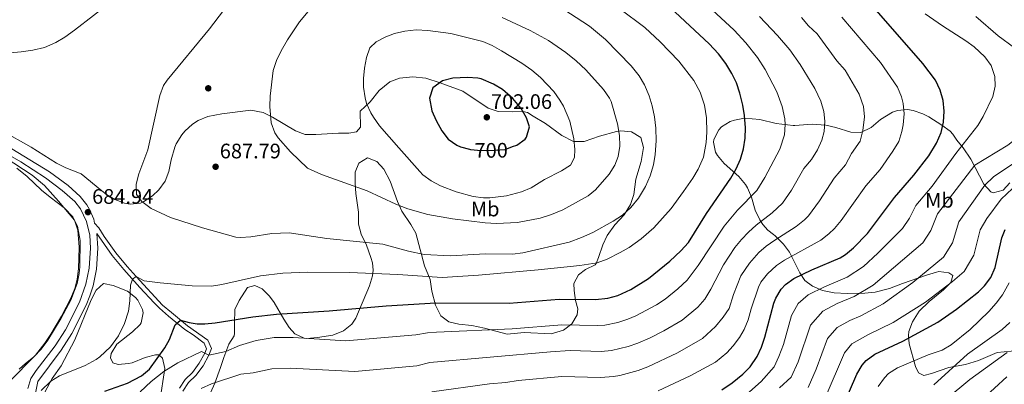
# Model space of a CAD drawing. Extents: x 559859 to 566733, y 719645 to 724334.
# Drawn here: x 564808 to 565278, y 721197 to 721371 of the extents above; entities that cross this region are included whole.
import ezdxf
from ezdxf.enums import TextEntityAlignment as Align

# ---------------------------------------------------------------- set-up
doc = ezdxf.new("R2010")
doc.units = 0
doc.header["$MEASUREMENT"] = 0
doc.linetypes.add('DGN Style 3', pattern=[126.457576, 90.32684, -36.130736])
doc.linetypes.add('DGN Style 5', pattern=[63.228788, 27.098052, -36.130736])
for name, color, linetype in [('Nivel 17', 7, 'Continuous'), ('Nivel 21', 7, 'Continuous'), ('Nivel 22', 7, 'Continuous'), ('Nivel 35', 7, 'Continuous'), ('Nivel 37', 7, 'Continuous'), ('Nivel 4', 7, 'Continuous'), ('Nivel 41', 7, 'Continuous'), ('Nivel 5', 7, 'Continuous'), ('Nivel 57', 7, 'Continuous'), ('Nivel 7', 7, 'Continuous')]:
    doc.layers.add(name, color=color, linetype=linetype)
doc.styles.add('Style-arial', font='arial.shx', dxfattribs={"bigfont": 'arialbig.shx'})
doc.styles.add('Style-ariali', font='ariali.shx', dxfattribs={"bigfont": 'arialibig.shx'})
doc.styles.add('Style-arialn', font='arialn.shx', dxfattribs={"bigfont": 'arialnbig.shx'})

# ---------------------------------------------------------------- blocks, each defined once
blk = doc.blocks.new('5PATER')
at = {"layer": 'Nivel 7', "linetype": 'Continuous', "lineweight": 0}
h = blk.add_hatch(color=53, dxfattribs=at)
edge = h.paths.add_edge_path()
edge.add_ellipse((0, 0), major_axis=(-1.1, -1.11), ratio=0.999422, start_angle=0, end_angle=360)
blk = doc.blocks.new('5PERFI')
at = {"layer": 'Nivel 17', "linetype": 'Continuous', "lineweight": 0}
h = blk.add_hatch(color=7, dxfattribs=at)
edge = h.paths.add_edge_path()
edge.add_arc((0, 0), 1.56, 315, 675)

msp = doc.modelspace()

# ---------------------------------------------------------------- linework, layer by layer
at = {"layer": 'Nivel 21', "color": 7, "linetype": 'DGN Style 3', "lineweight": 0}
for points in [[(564797.571, 721313.669, 684.318), (564822.601, 721298.481, 684.32), (564831.401, 721291.921, 684.1), (564837.241, 721286.641, 684.3), (564840.306, 721282.7, 684.412), (564841.641, 721280.401, 684.44), (564843.661, 721275.819, 684.305), (564844.072, 721273.998, 684.27), (564846.041, 721271.681, 683.39), (564848.734, 721267.626, 682.243), (564854.201, 721259.761, 680.79), (564859.681, 721253.281, 679.93), (564863.961, 721248.481, 679.65), (564876.561, 721234.881, 677.25), (564880.801, 721231.281, 675.61), (564888.445, 721224.977, 674.236), (564898.121, 721218.081, 671.13), (564899.881, 721214.081, 669.79), (564898.601, 721210.961, 668.79), (564895.841, 721205.921, 667.81), (564892.361, 721201.281, 666.69), (564888.921, 721197.921, 666.25), (564886.266, 721193.829, 665.172)], [(564815.961, 721192.801, 681.54), (564817.041, 721198.401, 682.26), (564828.121, 721213.361, 684.16), (564833.265, 721221.349, 684.413), (564840.041, 721234.801, 684.14), (564841.855, 721239.234, 684.086), (564843.361, 721244.001, 684.02), (564845.041, 721252.001, 683.78), (564845.655, 721262.044, 684.037), (564845.208, 721268.974, 684.305)]]:
    msp.add_polyline3d(points, dxfattribs=at)
at = {"layer": 'Nivel 21', "color": 7, "linetype": 'Continuous', "lineweight": 0}
for points in [[(564800.294, 721308.234, 684.31), (564808.912, 721303.171, 684.331), (564820.627, 721295.551, 684.32), (564828.654, 721289.593, 684.089), (564834.645, 721284.231, 684.3), (564837.374, 721280.722, 684.412), (564840.294, 721274.707, 684.305), (564841.768, 721268.192, 684.168), (564842.12, 721262.05, 684.037), (564841.535, 721252.473, 683.78), (564839.944, 721244.897, 684.02), (564836.827, 721236.264, 684.14), (564830.197, 721223.102, 684.413), (564825.217, 721215.368, 684.16), (564816.263, 721203.618, 682.689), (564813.728, 721199.856, 682.26), (564812.276, 721194.991, 681.776)], [(564845.208, 721268.974, 684.305), (564852.498, 721258.453, 680.79), (564858.062, 721251.875, 679.93), (564865.713, 721243.286, 679.232), (564872.449, 721235.937, 677.913), (564875.075, 721233.329, 677.25), (564879.425, 721229.636, 675.61), (564887.139, 721223.274, 674.236), (564891.049, 721220.613, 673.188), (564896.396, 721216.677, 671.13), (564897.551, 721214.051, 669.79), (564896.662, 721211.885, 668.79), (564894.033, 721207.085, 667.81), (564890.744, 721202.699, 666.69), (564887.252, 721199.288, 666.25), (564884.545, 721195.21, 665.25)]]:
    msp.add_polyline3d(points, dxfattribs=at)
at = {"layer": 'Nivel 22', "color": 30, "linetype": 'DGN Style 5', "lineweight": 30, "elevation": 700, "flags": 128}
msp.add_lwpolyline([(565023.04, 721309.24), (565023.497, 721309.128), (565028.541, 721308.658), (565035.081, 721308.721), (565040.058, 721309.182), (565043.589, 721310.468)], dxfattribs=at)
at = {"layer": 'Nivel 35', "color": 92, "linetype": 'DGN Style 3', "lineweight": 0}
for points in [[(564969.977, 721273.417, 687.969), (564970.001, 721279.201, 689.12), (564968.721, 721288.081, 691.26), (564968.364, 721292.967, 692.262), (564968.401, 721298.241, 693.28), (564970.201, 721302.641, 694.04), (564974.326, 721305.107, 692.387), (564978.761, 721303.361, 691.26), (564982.161, 721299.684, 690.695), (564985.071, 721293.935, 689.779), (564988.681, 721284.241, 688.24), (564990.732, 721279.711, 687.568), (564994.921, 721273.281, 686.38), (564997.458, 721269.154, 685.106), (565001.481, 721253.601, 681.9), (565004.161, 721247.121, 680.42), (565004.961, 721241.521, 677.24), (565006.721, 721234.881, 675.54), (565009.281, 721229.681, 674.02), (565013.161, 721226.881, 672.92), (565017.828, 721225.818, 671.478), (565024.081, 721225.121, 669.86), (565030.201, 721223.761, 668.84), (565040.961, 721220.961, 666.54), (565045.899, 721221.452, 666.872), (565049.041, 721221.761, 667.52), (565062.041, 721221.201, 669.8), (565067.801, 721222.881, 670.8), (565071.841, 721225.841, 671.98), (565074.4, 721230.233, 673.339), (565074.721, 721233.041, 674.16), (565073.641, 721237.121, 675.24), (565072.862, 721241.881, 676.685), (565072.801, 721245.201, 677.68), (565075.001, 721249.281, 678.88), (565078.321, 721251.841, 680.08), (565082.888, 721254.079, 680.958), (565083.361, 721254.641, 681.14), (565084.521, 721257.601, 682.34), (565086.601, 721263.601, 683.34), (565088.649, 721268.094, 684.055), (565092.329, 721273.134, 684.963), (565096.801, 721278.001, 686.24), (565099.881, 721282.881, 687.28), (565101.37, 721287.61, 688.039), (565102.321, 721294.881, 689), (565104.841, 721303.441, 692.92), (565106.041, 721310.001, 693.56), (565104.797, 721314.779, 694.17), (565100.297, 721317.588, 694.324), (565095.236, 721318.079, 693.813), (565093.121, 721317.761, 693.6), (565085.001, 721315.441, 692.9), (565077.681, 721312.881, 692.78), (565072.685, 721312.866, 693.399), (565067.088, 721315.852, 694.112), (565059.201, 721321.601, 695.08), (565053.401, 721324.961, 696.02), (565050.721, 721326.738, 700.005), (565048.521, 721327.201, 702.3), (565043.603, 721327.123, 703.205), (565036.721, 721327.281, 704.02), (565031.975, 721328.881, 704.154), (565019.761, 721336.961, 702.26), (565009.066, 721340.953, 700.886), (565002.081, 721343.121, 699.78), (564995.881, 721343.841, 698.98), (564989.601, 721343.121, 698.42), (564984.949, 721341.409, 697.717), (564979.943, 721337.214, 697.081), (564975.561, 721331.921, 696.44), (564970.841, 721327.441, 695.68), (564971.041, 721319.761, 695.14), (564969.001, 721317.601, 694.76), (564965.441, 721316.961, 694.56), (564960.483, 721316.885, 693.903), (564949.681, 721316.241, 691.82), (564944.641, 721316.321, 691.08), (564939.993, 721317.988, 690.275), (564929.001, 721324.561, 688.92), (564924.539, 721326.699, 688.385), (564918.686, 721327.885, 687.715), (564904.881, 721326.081, 687.18), (564898.081, 721324.881, 687.1), (564893.501, 721322.953, 687.027), (564890.881, 721321.201, 686.98), (564887.139, 721317.885, 686.87), (564885.641, 721316.081, 686.76), (564882.962, 721311.845, 686.371), (564882.321, 721310.241, 686.22), (564880.681, 721304.241, 685.66), (564879.521, 721298.641, 685.34), (564877.817, 721293.948, 685.573), (564874.77, 721289.875, 685.841), (564871.681, 721287.041, 686.12), (564867.572, 721284.216, 686.771), (564865.961, 721283.521, 687.06), (564861.001, 721282.956, 687.908), (564858.401, 721283.521, 688.36), (564853.801, 721285.312, 689.104), (564849.801, 721287.681, 689.7)], [(565280.851, 721293.234, 639.327), (565277.721, 721289.761, 640.38), (565272.869, 721288.443, 641.844), (565271.801, 721288.961, 642.16), (565268.502, 721292.576, 643.22), (565262.241, 721304.561, 645.3), (565258.641, 721309.841, 646.54), (565255.531, 721313.617, 647.722), (565253.582, 721316.504, 651.901), (565252.321, 721317.841, 653.48), (565248.412, 721320.718, 654.391), (565242.179, 721324.633, 655.357), (565239.401, 721326.081, 655.82), (565234.691, 721327.73, 656.701), (565232.041, 721328.161, 657.2), (565227.169, 721327.784, 658.105), (565224.881, 721326.961, 658.54), (565219.161, 721323.441, 659.82), (565214.681, 721319.601, 661.02), (565209.801, 721317.281, 662.42), (565204.918, 721317.449, 663.555), (565197.841, 721319.681, 664.92), (565193.039, 721320.801, 665.804), (565186.481, 721321.281, 666.98), (565178.285, 721320.629, 672.847)], [(565178.285, 721320.629, 672.847), (565177.401, 721320.641, 673.06), (565169.401, 721321.601, 674.02), (565161.561, 721323.441, 674.94), (565154.241, 721324.081, 675.46), (565149.37, 721323.145, 675.469), (565147.441, 721322.401, 675.4), (565143.241, 721319.865, 675.138), (565141.921, 721318.481, 675), (565139.6, 721313.926, 674.524), (565139.441, 721312.641, 674.38), (565140.406, 721307.812, 673.803), (565141.321, 721306.241, 673.62), (565144.59, 721302.444, 673.141), (565151.561, 721296.161, 672.3), (565154.764, 721292.432, 671.351), (565155.721, 721290.881, 670.94), (565157.591, 721286.372, 669.851), (565159.281, 721280.081, 668.62), (565161.466, 721275.604, 667.467), (565162.921, 721273.281, 666.58), (565165.421, 721270.669, 663.157), (565168.09, 721268.555, 659.206), (565168.801, 721267.841, 658.68), (565172.881, 721263.921, 657.1), (565175.706, 721260.073, 655.59), (565180.581, 721250.295, 652.043), (565183.001, 721246.641, 650.54), (565186.738, 721243.816, 648.801), (565191.42, 721241.814, 647.273), (565197.034, 721240.687, 646.174), (565203.284, 721240.331, 645.09), (565211.721, 721240.561, 643.74), (565216.65, 721241.069, 643.188), (565223.401, 721242.801, 642.26), (565229.641, 721245.201, 636.58), (565241.081, 721249.201, 634.68), (565245.869, 721250.635, 634.272), (565246.881, 721250.881, 634.22), (565251.705, 721250.215, 634.197), (565253.681, 721248.961, 634.14), (565252.641, 721245.601, 633.76), (565249.217, 721242.06, 632.89), (565242.401, 721236.641, 631.66), (565237.521, 721231.921, 630.94), (565234.361, 721226.801, 629.72), (565232.716, 721222.252, 628.197), (565232.441, 721220.401, 627.4), (565232.737, 721216.327, 624.428), (565235.779, 721205.555, 620.79), (565237.241, 721202.481, 619.78), (565239.761, 721201.281, 618.62), (565243.441, 721202.241, 617.44), (565251.721, 721205.041, 615.92), (565259.761, 721206.561, 614.76), (565265.841, 721208.481, 614.12), (565274.731, 721212.27, 611.481), (565288.121, 721213.521, 610.02)], [(564849.801, 721287.681, 689.7), (564845.824, 721290.774, 690.006), (564842.121, 721293.761, 689.7), (564837.681, 721297.521, 688.4), (564830.321, 721300.321, 687.44), (564825.911, 721302.661, 687.239), (564813.841, 721310.241, 686.76), (564799.681, 721318.241, 685.88)], [(564806.961, 721300.161, 686.24), (564811.881, 721296.241, 686.5), (564818.721, 721289.761, 686.86), (564822.881, 721286.401, 687), (564829.521, 721281.281, 687.7), (564833.681, 721276.961, 688.06), (564835.909, 721272.492, 687.784), (564837.241, 721265.601, 687.26), (564837.109, 721253.182, 686.388), (564836.801, 721250.001, 686.16), (564835.772, 721245.121, 685.979), (564832.693, 721237.132, 685.81), (564828.121, 721228.641, 687.3), (564821.761, 721218.161, 688.24), (564818.521, 721213.841, 688.78), (564815.041, 721210.081, 689.24), (564811.194, 721206.97, 689.617), (564808.081, 721204.321, 689.5)], [(564895.361, 721183.841, 667.7), (564901.401, 721197.601, 669.92), (564904.241, 721205.121, 670.86), (564905.784, 721209.867, 671.151), (564908.121, 721216.241, 673.58), (564910.629, 721220.252, 675.393), (564910.921, 721221.281, 675.82), (564910.825, 721225.986, 677.531), (564910.961, 721232.721, 679.2), (564913.143, 721237.034, 680.382), (564917.041, 721243.281, 681.98), (564920.521, 721244.161, 682.02), (564924.121, 721242.641, 681.16), (564927.61, 721239.155, 679.911), (564929.761, 721236.161, 678.98), (564934.321, 721228.081, 676.86), (564937.005, 721224.096, 675.702), (564939.641, 721221.201, 674.78), (564944.051, 721219.022, 673.525), (564945.441, 721218.961, 673.18), (564950.404, 721219.424, 672.574), (564957.841, 721220.561, 673.28), (564962.881, 721222.641, 673.78), (564966.906, 721225.801, 674.242), (564968.761, 721228.561, 674.56), (564975.321, 721244.001, 677.1), (564976.662, 721248.779, 678.135), (564976.961, 721251.521, 678.88), (564976.69, 721254.963, 682.665), (564975.881, 721257.601, 685), (564973.801, 721263.521, 685.92), (564971.321, 721268.721, 686.88), (564969.977, 721273.417, 687.969)], [(564820.281, 721193.361, 681.77), (564823.761, 721199.761, 682.25), (564828.161, 721205.921, 683.61), (564834.681, 721218.241, 683.89), (564842.427, 721237.37, 683.992), (564844.769, 721242.015, 684.164), (564848.321, 721245.201, 684.21)], [(564848.321, 721245.201, 684.21), (564853.018, 721244.279, 683.01), (564859.721, 721241.521, 682.03), (564863.583, 721238.55, 681.317), (564864.641, 721237.281, 681.09), (564866.998, 721232.786, 680.336), (564867.321, 721231.201, 680.07), (564866.331, 721226.439, 678.997), (564865.761, 721225.601, 678.83), (564862.207, 721222.062, 678.36), (564854.681, 721216.241, 678.31), (564852.06, 721211.738, 678.023), (564851.681, 721209.601, 677.69), (564852.801, 721207.361, 676.95), (564855.401, 721206.561, 676.41), (564860.259, 721206.928, 675.307), (564862.041, 721207.361, 674.89), (564868.161, 721209.841, 673.19), (564873.077, 721211.164, 672.953), (564874.761, 721211.121, 672.89), (564876.481, 721209.441, 672.75), (564877.586, 721204.584, 671.974), (564875.201, 721188.961, 670.65)]]:
    msp.add_polyline3d(points, dxfattribs=at)
at = {"layer": 'Nivel 4', "color": 30, "linetype": 'Continuous', "lineweight": 30, "flags": 128}
for points, elevation in [([(564849.041, 721193.841), (564859.721, 721197.601), (564866.492, 721201.036), (564870.321, 721204.241), (564877.601, 721214.401), (564879.803, 721218.503), (564882.601, 721225.361), (564885.147, 721227.696), (564889.241, 721226.481), (564893.041, 721225.841), (564896.613, 721225.887), (564901.601, 721226.401), (564919.601, 721229.281), (564930.956, 721230.513), (564956.041, 721232.161), (564983.201, 721234.561), (565006.916, 721236.001), (565041.921, 721235.761), (565065.807, 721237.66), (565083.059, 721237.533), (565088.931, 721238.125), (565093.761, 721239.441), (565099.932, 721242.335), (565108.401, 721247.602), (565118.575, 721255.883), (565123.763, 721260.735), (565127.467, 721264.801), (565136.121, 721278.561), (565147.73, 721295.503), (565150.239, 721299.891), (565152.256, 721304.533), (565153.717, 721309.365), (565154.58, 721314.52), (565154.641, 721319.521), (565154.237, 721325.384), (565153.441, 721330.321), (565152.015, 721336.068), (565150.35, 721340.926), (565148.201, 721345.441), (565145.321, 721350.161), (565141.761, 721354.801), (565137.281, 721359.601), (565111.841, 721383.361)], 675), ([(565173.737, 721244.656), (565177.761, 721247.601), (565186.401, 721251.681), (565199.841, 721257.441), (565202.366, 721258.968), (565206.241, 721262.161), (565212.949, 721269.031), (565225.801, 721286.161), (565235.012, 721296.835), (565242.201, 721306.161), (565245.889, 721312.117), (565248.01, 721317.217), (565249.161, 721322.081), (565249.441, 721327.361), (565248.961, 721332.481), (565247.641, 721337.441), (565245.441, 721342.241), (565239.342, 721350.197), (565216.081, 721376.801)], 650), ([(565043.589, 721310.468), (565045.601, 721311.201), (565049.577, 721314.113), (565050.241, 721314.961), (565051.601, 721319.921), (565050.161, 721324.241), (565047.721, 721328.604), (565043.721, 721333.441), (565038.721, 721337.681), (565034.477, 721340.305), (565028.539, 721342.808), (565027.041, 721343.121), (565022.045, 721343.44), (565015.049, 721343.137), (565010.158, 721341.951), (565005.561, 721338.481), (565003.958, 721333.671), (565005.041, 721327.521), (565007.052, 721322.943), (565009.721, 721318.001), (565012.833, 721314.088), (565016.878, 721311.103), (565018.641, 721310.321), (565023.04, 721309.24)], 700), ([(565200.761, 721185.601), (565207.85, 721201.828), (565210.401, 721206.161), (565212.34, 721208.481), (565216.441, 721211.361), (565229.855, 721217.593), (565246.456, 721226.7), (565255.338, 721232.915), (565265.881, 721241.201), (565268.779, 721244.049), (565271.801, 721248.081), (565273.801, 721252.721), (565276.961, 721266.961), (565278.612, 721270.995)], 625), ([(565143.401, 721194.481), (565148.401, 721197.681), (565153.465, 721201.827), (565156.921, 721205.441), (565160.219, 721210.265), (565162.378, 721214.802), (565164.001, 721219.521), (565168.281, 721235.761), (565169.165, 721238.083), (565171.761, 721242.401), (565173.737, 721244.656)], 650)]:
    msp.add_lwpolyline(points, dxfattribs=dict(at, elevation=elevation))
at = {"layer": 'Nivel 5', "color": 30, "linetype": 'Continuous', "lineweight": 0, "flags": 128}
for points, elevation in [([(564865.841, 721193.441), (564871.161, 721198.401), (564877.201, 721203.201), (564883.841, 721207.281), (564895.081, 721212.721), (564898.601, 721210.961), (564906.761, 721212.721), (564913.281, 721215.601), (564921.241, 721217.921), (564929.721, 721219.361), (564938.881, 721219.361), (564963.936, 721217.787), (564997.371, 721220.619), (565002.972, 721221.613), (565007.267, 721221.893), (565043.367, 721223.486), (565067.005, 721225.394), (565083.879, 721225.131), (565087.529, 721225.345), (565093.812, 721226.527), (565098.561, 721228.081), (565102.329, 721229.712), (565112.199, 721234.899), (565116.401, 721237.617), (565122.45, 721242.546), (565126.903, 721246.759), (565132.156, 721253.806), (565144.521, 721272.469), (565150.941, 721280.138), (565160.033, 721289.534), (565163.92, 721295.696), (565171.137, 721309.314), (565173.328, 721316.111), (565173.601, 721321.089), (565173.394, 721323.812), (565172.246, 721329.579), (565169.587, 721336.681), (565164.154, 721347.348), (565160.403, 721352.997), (565154.879, 721359.949), (565149.302, 721366.015), (565128.53, 721385.427)], 670), ([(564852.701, 721380.057), (564834.548, 721366.122), (564829.807, 721362.736), (564825.521, 721360.161), (564820.241, 721357.841), (564814.681, 721356.481), (564809.041, 721355.681), (564802.04, 721355.051), (564797.041, 721354.961), (564781.508, 721356.682), (564776.521, 721356.961), (564740.761, 721356.801), (564721.872, 721356.296), (564711.875, 721356.618), (564701.881, 721357.361), (564694.505, 721358.753), (564687.433, 721361.231), (564682.921, 721363.361), (564674.351, 721368.428), (564668.1, 721373.393)], 680), ([(565064.834, 721377.926), (565080.201, 721367.921), (565087.912, 721361.57), (565100.201, 721349.121), (565103.921, 721344.321), (565106.496, 721340.037), (565108.801, 721334.721), (565110.203, 721329.921), (565111.241, 721324.721), (565111.921, 721319.281), (565112.081, 721313.281), (565111.601, 721306.721), (565110.784, 721301.789), (565109.162, 721296.596), (565106.921, 721291.521), (565103.601, 721285.841), (565100.001, 721281.441), (565096.001, 721277.841), (565091.561, 721274.881), (565081.849, 721269.524), (565076.492, 721267.045), (565070.614, 721264.87), (565048.441, 721259.761), (565043.488, 721259.18), (565030.481, 721259.281), (565014.001, 721258.401), (565001.34, 721259.064), (564993.881, 721260.533), (564981.66, 721263.91), (564954.881, 721266.561), (564936.961, 721269.361), (564928.641, 721269.041), (564918.661, 721267.477), (564913.7, 721267.09), (564911.481, 721267.281)], 685), ([(564818.521, 721194.081), (564823.161, 721198.483), (564827.401, 721201.121), (564839.641, 721206.081), (564844.841, 721208.881), (564846.598, 721210.129), (564851.608, 721214.941), (564855.517, 721220.197), (564858.421, 721226.128), (564860.216, 721232.02), (564860.961, 721236.961), (564861.201, 721244.321), (564862.205, 721247.223), (564863.961, 721248.481), (564867.721, 721246.481), (564875.302, 721245.406), (564890.689, 721244.11), (564899.89, 721243.925), (564904.841, 721244.721), (564923.281, 721248.881), (564933.895, 721250.125), (564945.721, 721250.581), (564965.722, 721250.391), (564988.798, 721249.443), (565009.961, 721248.081), (565027.323, 721249.15), (565055.821, 721251.744), (565075.712, 721253.806), (565083.986, 721255.084), (565088.682, 721256.836), (565094.887, 721259.888), (565099.201, 721262.401), (565104.881, 721266.401), (565110.99, 721271.743), (565119.177, 721281.007), (565125.157, 721289.001), (565129.54, 721295.372), (565132.057, 721299.675), (565134.595, 721305.446), (565135.954, 721312.458), (565136.321, 721317.441), (565136.121, 721324.161), (565135.081, 721330.241), (565133.022, 721336.524), (565130.032, 721342.02), (565122.881, 721351.281), (565113.977, 721360.567), (565106.632, 721367.35), (565094.761, 721376.242)], 680), ([(564911.481, 721267.281), (564895.639, 721271.733), (564880.26, 721276.633), (564871.085, 721280.947), (564866.561, 721284.321), (564864.121, 721287.601), (564863.87, 721292.577), (564865.202, 721297.548), (564869.466, 721308.987), (564875.201, 721334.961), (564876.995, 721339.65), (564878.641, 721342.241), (564898.841, 721366.641), (564905.543, 721375.484)], 685), ([(564895.001, 721195.121), (564899.841, 721197.201), (564913.921, 721201.841), (564919.681, 721202.561), (564928.681, 721204.481), (564937.401, 721204.801), (564968.312, 721203.182), (564997.808, 721205.844), (565004.019, 721207.53), (565061.623, 721212.618), (565070.952, 721213.128), (565085.768, 721212.736), (565090.753, 721213.185), (565098.646, 721215.061), (565103.361, 721216.721), (565109.201, 721219.303), (565115.767, 721222.588), (565124.401, 721227.633), (565131.898, 721233.913), (565135.232, 721237.635), (565138.197, 721242.471), (565144.146, 721254.113), (565149.667, 721262.26), (565152.777, 721266.177), (565156.073, 721269.694), (565159.806, 721273.024), (565167.365, 721278.872), (565172.384, 721283.495), (565176.692, 721289.704), (565182.55, 721300.083), (565186.235, 721304.353), (565189.057, 721308.931), (565191.103, 721313.558), (565192.226, 721317.717), (565192.561, 721322.657), (565192.082, 721327.23), (565190.718, 721332.126), (565187.801, 721338.271), (565180.772, 721349.637), (565175.786, 721356.696), (565169.941, 721363.534), (565161.373, 721372.59)], 665), ([(564945.721, 721300.241), (564937.532, 721307.999), (564931.647, 721314.636), (564930.121, 721317.121), (564928.391, 721321.862), (564927.749, 721329.644), (564927.863, 721334.641), (564929.361, 721346.881), (564930.922, 721351.637), (564933.086, 721356.155), (564936.121, 721361.441), (564941.94, 721370.045), (564946.081, 721374.961)], 690), ([(565240.382, 721373.787), (565248.627, 721368.13), (565259.881, 721361.041), (565263.887, 721358.054), (565268.961, 721353.281), (565271.863, 721349.233), (565273.612, 721343.971), (565273.801, 721339.281), (565272.692, 721334.42), (565268.078, 721324.785), (565265.517, 721320.573), (565255.136, 721307.217), (565243.732, 721291.667), (565236.033, 721282.321), (565233, 721276.273), (565229.595, 721271.339), (565217.896, 721259.602), (565210.963, 721253.247), (565203.161, 721248.225), (565192.409, 721243.617), (565184.676, 721239.777), (565179.876, 721235.617), (565176.705, 721229.841)], 645), ([(565264.561, 721372.641), (565275.321, 721363.361), (565283.001, 721357.681), (565286.671, 721354.335), (565290.001, 721350.59), (565293.522, 721345.121), (565294.721, 721341.761), (565295.35, 721336.752), (565294.881, 721332.721), (565293.494, 721327.95), (565291.601, 721323.681), (565288.981, 721319.406), (565283.771, 721314.252), (565279.805, 721311.244), (565264.104, 721301.646), (565246.265, 721278.481), (565243.2, 721270.385), (565239.391, 721264.516), (565215.686, 721244.333)], 640), ([(565038.544, 721372.069), (565051.921, 721365.921), (565060.683, 721361.119), (565068.916, 721355.397), (565073.921, 721351.441), (565078.521, 721347.201), (565086.921, 721337.681), (565089.859, 721333.607), (565090.601, 721332.001), (565093.561, 721321.441), (565094.521, 721315.841), (565094.721, 721310.641), (565093.901, 721305.743), (565092.281, 721301.601), (565089.687, 721297.281), (565083.183, 721289.859), (565079.641, 721286.961), (565067.481, 721280.321), (565062.201, 721278.161), (565056.761, 721276.401), (565045.961, 721274.321), (565035.842, 721273.757), (565030.488, 721274.039), (565014.929, 721275.944), (565003.1, 721278.043), (564993.501, 721280.865), (564987.761, 721282.961), (564974.213, 721289.409), (564952.411, 721297.167), (564945.721, 721300.241)], 690), ([(565005.066, 721193.447), (565032.604, 721197.266), (565040.349, 721197.897), (565046.259, 721198.936), (565067.009, 721200.706), (565085.52, 721200.328), (565091.664, 721200.715), (565094.708, 721201.208), (565103.499, 721203.574), (565108.161, 721205.361), (565122.318, 721212.019), (565134.216, 721218.834), (565140.321, 721224.704), (565144.046, 721229.094), (565146.932, 721233.175), (565148.944, 721239.948), (565152.485, 721248.77), (565156.561, 721254.831), (565161.105, 721259.985), (565164.616, 721262.989), (565168.671, 721265.909), (565178.904, 721272.388), (565182.836, 721275.497), (565184.782, 721277.439), (565190.026, 721284.54), (565196.967, 721295.442), (565202.494, 721301.847), (565205.32, 721307.128), (565209.365, 721313.078), (565210.662, 721318.138), (565211.547, 721324.656), (565211.071, 721329.642), (565208.959, 721335.498), (565202.302, 721346.956), (565198.353, 721351.473), (565188.929, 721364.257), (565184.807, 721368.111), (565181.465, 721372.049)], 660), ([(565112.961, 721194.001), (565128.331, 721201.12), (565140.401, 721207.665), (565145.711, 721212.006), (565148.891, 721215.372), (565151.89, 721219.388), (565154.05, 721223.15), (565155.953, 721227.763), (565157.338, 721233.019), (565160.825, 721243.426), (565162.032, 721245.784), (565165.149, 721249.743), (565169.433, 721253.793), (565173.231, 721256.266), (565190.579, 721265.765), (565194.538, 721268.829), (565197.183, 721271.393), (565200.407, 721275.203), (565212.152, 721291.821), (565218.963, 721299.623), (565225.012, 721308.334), (565227.795, 721312.918), (565229.336, 721317.677), (565229.965, 721320.836), (565230.491, 721326.079), (565230.016, 721331.061), (565229.216, 721334.307), (565227.2, 721338.869), (565219.064, 721350.586), (565200.733, 721372.323)], 655), ([(564989.241, 721309.921), (564980.081, 721320.481), (564977.145, 721324.504), (564975.881, 721326.561), (564973.874, 721331.144), (564973.161, 721333.841), (564972.433, 721338.825), (564972.401, 721343.041), (564972.943, 721347.992), (564973.881, 721352.961), (564975.477, 721357.694), (564978.521, 721360.561), (564983.015, 721362.811), (564987.241, 721364.401), (564992.081, 721365.654), (564997.521, 721366.161), (565003.161, 721365.921), (565014.058, 721364.493), (565029.281, 721360.721), (565033.869, 721358.733), (565038.223, 721356.263), (565047.993, 721350.284), (565052.748, 721346.932), (565056.921, 721343.441), (565063.241, 721336.801), (565066.13, 721332.72), (565067.801, 721329.761), (565070.801, 721322.561), (565072.721, 721314.161), (565073.276, 721309.173), (565073.121, 721305.281), (565071.201, 721301.681), (565066.97, 721298.979), (565058.721, 721294.721), (565052.441, 721290.881), (565047.872, 721288.857), (565040.608, 721286.943), (565032.727, 721285.986), (565029.721, 721286.001), (565024.781, 721286.666), (565016.567, 721288.848), (565009.229, 721291.826), (565004.728, 721294.154), (565000.703, 721297.096), (564999.241, 721298.561), (564989.241, 721309.921)], 695), ([(565293.687, 721309.872), (565273.073, 721296.074), (565268.96, 721292.105), (565256.497, 721274.641), (565253.4, 721264.497), (565249.187, 721257.694), (565234.592, 721245.684), (565220.409, 721235.42), (565209.801, 721229.793), (565204.425, 721227.489), (565198.508, 721224.129), (565193.906, 721218.929), (565188.46, 721204.268), (565184.544, 721195.466)], 635), ([(564820.381, 721216.644), (564823.252, 721220.947), (564828.26, 721229.593), (564832.723, 721238.137), (564834.601, 721242.801), (564835.753, 721247.191), (564836.439, 721252.142), (564836.764, 721262.442), (564836.057, 721270.611), (564834.441, 721275.361), (564826.919, 721284.48), (564820.241, 721291.921), (564814.281, 721296.801), (564801.382, 721305.267)], 685), ([(565282.041, 721290.503), (565276.651, 721285.435), (565269.892, 721276.163), (565266.729, 721270.801), (565263.6, 721258.609), (565258.983, 721250.871), (565253.519, 721246.121), (565240.524, 721236.192), (565225.132, 721226.506), (565213.121, 721220.577), (565205.424, 721216.305), (565201.977, 721212.081), (565192.652, 721190.533), (565177.795, 721177.071)], 630), ([(565215.686, 721244.333), (565206.481, 721239.009), (565198.417, 721235.553), (565191.592, 721231.953), (565185.659, 721225.314), (565179.766, 721207.779), (565176.435, 721200.399), (565170.89, 721195.41)], 640), ([(565280.465, 721245.43), (565277.35, 721239.806), (565274.369, 721235.814), (565270.809, 721231.773), (565261.927, 721223.212), (565252.801, 721215.921), (565248.5, 721213.369), (565241.881, 721211.041), (565227.241, 721204.881), (565222.998, 721202.231), (565220.961, 721200.161), (565218.026, 721196.067)], 620), ([(565176.705, 721229.841), (565172.77, 721215.982), (565170.671, 721210.374), (565168.327, 721205.332), (565162.139, 721198.348), (565153.77, 721190.88)], 645), ([(565280.881, 721226.481), (565277.127, 721223.151), (565260.601, 721211.361), (565244.619, 721196.858)], 615), ([(564803.241, 721198.081), (564815.945, 721210.98), (564820.381, 721216.644)], 685), ([(565279.561, 721212.161), (565261.818, 721199.297), (565250.401, 721190.001)], 610), ([(565279.441, 721200.641), (565261.801, 721184.321), (565257.721, 721179.921), (565254.644, 721175.986), (565251.869, 721171.043), (565248.769, 721161.916), (565247.841, 721157.681), (565245.601, 721142.881), (565243.721, 721136.001), (565243.531, 721130.99), (565244.121, 721128.081), (565246.801, 721123.201), (565252.761, 721118.161), (565262.281, 721105.681), (565265.708, 721102.048), (565289.641, 721081.281)], 605)]:
    msp.add_lwpolyline(points, dxfattribs=dict(at, elevation=elevation))
at = {"layer": 'Nivel 57', "color": 92, "linetype": 'DGN Style 3', "lineweight": 0}
for points in [[(564799.681, 721318.241, 685.88), (564813.841, 721310.241, 686.76), (564825.911, 721302.661, 687.239), (564830.321, 721300.321, 687.44), (564837.681, 721297.521, 688.4), (564842.121, 721293.761, 689.7), (564845.824, 721290.774, 690.006), (564849.801, 721287.681, 689.7), (564853.801, 721285.312, 689.104), (564858.401, 721283.521, 688.36), (564861.001, 721282.956, 687.908), (564865.961, 721283.521, 687.06), (564867.572, 721284.216, 686.771), (564871.681, 721287.041, 686.12), (564874.77, 721289.875, 685.841), (564877.817, 721293.948, 685.573), (564879.521, 721298.641, 685.34), (564880.681, 721304.241, 685.66), (564882.321, 721310.241, 686.22), (564882.962, 721311.845, 686.371), (564885.641, 721316.081, 686.76), (564887.139, 721317.885, 686.87), (564890.881, 721321.201, 686.98), (564893.501, 721322.953, 687.027), (564898.081, 721324.881, 687.1), (564904.881, 721326.081, 687.18), (564918.686, 721327.885, 687.715), (564924.539, 721326.699, 688.385), (564929.001, 721324.561, 688.92), (564939.993, 721317.988, 690.275), (564944.641, 721316.321, 691.08), (564949.681, 721316.241, 691.82), (564960.483, 721316.885, 693.903), (564965.441, 721316.961, 694.56), (564969.001, 721317.601, 694.76), (564971.041, 721319.761, 695.14), (564970.841, 721327.441, 695.68), (564975.561, 721331.921, 696.44), (564979.943, 721337.214, 697.081), (564984.949, 721341.409, 697.717), (564989.601, 721343.121, 698.42), (564995.881, 721343.841, 698.98), (565002.081, 721343.121, 699.78), (565009.066, 721340.953, 700.886), (565019.761, 721336.961, 702.26), (565031.975, 721328.881, 704.154), (565036.721, 721327.281, 704.02), (565043.603, 721327.123, 703.205), (565048.521, 721327.201, 702.3), (565050.721, 721326.738, 700.005), (565053.401, 721324.961, 696.02), (565059.201, 721321.601, 695.08), (565067.088, 721315.852, 694.112), (565072.685, 721312.866, 693.399), (565077.681, 721312.881, 692.78), (565085.001, 721315.441, 692.9), (565093.121, 721317.761, 693.6), (565095.236, 721318.079, 693.813), (565100.297, 721317.588, 694.324), (565104.797, 721314.779, 694.17), (565106.041, 721310.001, 693.56), (565104.841, 721303.441, 692.92), (565102.321, 721294.881, 689), (565101.37, 721287.61, 688.039), (565099.881, 721282.881, 687.28), (565096.801, 721278.001, 686.24), (565092.329, 721273.134, 684.963), (565088.649, 721268.094, 684.055), (565086.601, 721263.601, 683.34), (565084.521, 721257.601, 682.34), (565083.361, 721254.641, 681.14), (565082.888, 721254.079, 680.958), (565078.321, 721251.841, 680.08), (565075.001, 721249.281, 678.88), (565072.801, 721245.201, 677.68), (565072.862, 721241.881, 676.685), (565073.641, 721237.121, 675.24), (565074.721, 721233.041, 674.16), (565074.4, 721230.233, 673.339), (565071.841, 721225.841, 671.98), (565067.801, 721222.881, 670.8), (565062.041, 721221.201, 669.8), (565049.041, 721221.761, 667.52), (565045.899, 721221.452, 666.872), (565040.961, 721220.961, 666.54), (565030.201, 721223.761, 668.84), (565024.081, 721225.121, 669.86), (565017.828, 721225.818, 671.478), (565013.161, 721226.881, 672.92), (565009.281, 721229.681, 674.02), (565006.721, 721234.881, 675.54), (565004.961, 721241.521, 677.24), (565004.161, 721247.121, 680.42), (565001.481, 721253.601, 681.9), (564997.458, 721269.154, 685.106), (564994.921, 721273.281, 686.38), (564990.732, 721279.711, 687.568), (564988.681, 721284.241, 688.24), (564985.071, 721293.935, 689.779), (564982.161, 721299.684, 690.695), (564978.761, 721303.361, 691.26), (564974.326, 721305.107, 692.387), (564970.201, 721302.641, 694.04), (564968.401, 721298.241, 693.28), (564968.364, 721292.967, 692.262), (564968.721, 721288.081, 691.26), (564970.001, 721279.201, 689.12), (564969.977, 721273.417, 687.969), (564971.321, 721268.721, 686.88), (564973.801, 721263.521, 685.92), (564975.881, 721257.601, 685), (564976.69, 721254.963, 682.665), (564976.961, 721251.521, 678.88), (564976.662, 721248.779, 678.135), (564975.321, 721244.001, 677.1), (564968.761, 721228.561, 674.56), (564966.906, 721225.801, 674.242), (564962.881, 721222.641, 673.78), (564957.841, 721220.561, 673.28), (564950.404, 721219.424, 672.574), (564945.441, 721218.961, 673.18), (564944.051, 721219.022, 673.525), (564939.641, 721221.201, 674.78), (564937.005, 721224.096, 675.702), (564934.321, 721228.081, 676.86), (564929.761, 721236.161, 678.98), (564927.61, 721239.155, 679.911), (564924.121, 721242.641, 681.16), (564920.521, 721244.161, 682.02), (564917.041, 721243.281, 681.98), (564913.143, 721237.034, 680.382), (564910.961, 721232.721, 679.2), (564910.825, 721225.986, 677.531), (564910.921, 721221.281, 675.82), (564910.629, 721220.252, 675.393), (564908.121, 721216.241, 673.58), (564905.784, 721209.867, 671.151), (564904.241, 721205.121, 670.86), (564901.401, 721197.601, 669.92), (564895.361, 721183.841, 667.7)], [(565288.121, 721213.521, 610.02), (565274.731, 721212.27, 611.481), (565265.841, 721208.481, 614.12), (565259.761, 721206.561, 614.76), (565251.721, 721205.041, 615.92), (565243.441, 721202.241, 617.44), (565239.761, 721201.281, 618.62), (565237.241, 721202.481, 619.78), (565235.779, 721205.555, 620.79), (565232.737, 721216.327, 624.428), (565232.441, 721220.401, 627.4), (565232.716, 721222.252, 628.197), (565234.361, 721226.801, 629.72), (565237.521, 721231.921, 630.94), (565242.401, 721236.641, 631.66), (565249.217, 721242.06, 632.89), (565252.641, 721245.601, 633.76), (565253.681, 721248.961, 634.14), (565251.705, 721250.215, 634.197), (565246.881, 721250.881, 634.22), (565245.869, 721250.635, 634.272), (565241.081, 721249.201, 634.68), (565229.641, 721245.201, 636.58), (565223.401, 721242.801, 642.26), (565216.65, 721241.069, 643.188), (565211.721, 721240.561, 643.74), (565203.284, 721240.331, 645.09), (565197.034, 721240.687, 646.174), (565191.42, 721241.814, 647.273), (565186.738, 721243.816, 648.801), (565183.001, 721246.641, 650.54), (565180.581, 721250.295, 652.043), (565175.706, 721260.073, 655.59), (565172.881, 721263.921, 657.1), (565168.801, 721267.841, 658.68), (565168.09, 721268.555, 659.206), (565165.421, 721270.669, 663.157), (565162.921, 721273.281, 666.58), (565161.466, 721275.604, 667.467), (565159.281, 721280.081, 668.62), (565157.591, 721286.372, 669.851), (565155.721, 721290.881, 670.94), (565154.764, 721292.432, 671.351), (565151.561, 721296.161, 672.3), (565144.59, 721302.444, 673.141), (565141.321, 721306.241, 673.62), (565140.406, 721307.812, 673.803), (565139.441, 721312.641, 674.38), (565139.6, 721313.926, 674.524), (565141.921, 721318.481, 675), (565143.241, 721319.865, 675.138), (565147.441, 721322.401, 675.4), (565149.37, 721323.145, 675.469), (565154.241, 721324.081, 675.46), (565161.561, 721323.441, 674.94), (565169.401, 721321.601, 674.02), (565177.401, 721320.641, 673.06), (565178.285, 721320.629, 672.847), (565186.481, 721321.281, 666.98), (565193.039, 721320.801, 665.804), (565197.841, 721319.681, 664.92), (565204.918, 721317.449, 663.555), (565209.801, 721317.281, 662.42), (565214.681, 721319.601, 661.02), (565219.161, 721323.441, 659.82), (565224.881, 721326.961, 658.54), (565227.169, 721327.784, 658.105), (565232.041, 721328.161, 657.2), (565234.691, 721327.73, 656.701), (565239.401, 721326.081, 655.82), (565242.179, 721324.633, 655.357), (565248.412, 721320.718, 654.391), (565252.321, 721317.841, 653.48), (565253.582, 721316.504, 651.901), (565255.531, 721313.617, 647.722), (565258.641, 721309.841, 646.54), (565262.241, 721304.561, 645.3), (565268.502, 721292.576, 643.22), (565271.801, 721288.961, 642.16), (565272.869, 721288.443, 641.844), (565277.721, 721289.761, 640.38), (565280.851, 721293.234, 639.327)], [(564808.081, 721204.321, 689.5), (564811.194, 721206.97, 689.617), (564815.041, 721210.081, 689.24), (564818.521, 721213.841, 688.78), (564821.761, 721218.161, 688.24), (564828.121, 721228.641, 687.3), (564832.693, 721237.132, 685.81), (564835.772, 721245.121, 685.979), (564836.801, 721250.001, 686.16), (564837.109, 721253.182, 686.388), (564837.241, 721265.601, 687.26), (564835.909, 721272.492, 687.784), (564833.681, 721276.961, 688.06), (564829.521, 721281.281, 687.7), (564822.881, 721286.401, 687), (564818.721, 721289.761, 686.86), (564811.881, 721296.241, 686.5), (564806.961, 721300.161, 686.24)], [(564875.201, 721188.961, 670.65), (564877.586, 721204.584, 671.974), (564876.481, 721209.441, 672.75), (564874.761, 721211.121, 672.89), (564873.077, 721211.164, 672.953), (564868.161, 721209.841, 673.19), (564862.041, 721207.361, 674.89), (564860.259, 721206.928, 675.307), (564855.401, 721206.561, 676.41), (564852.801, 721207.361, 676.95), (564851.681, 721209.601, 677.69), (564852.06, 721211.738, 678.023), (564854.681, 721216.241, 678.31), (564862.207, 721222.062, 678.36), (564865.761, 721225.601, 678.83), (564866.331, 721226.439, 678.997), (564867.321, 721231.201, 680.07), (564866.998, 721232.786, 680.336), (564864.641, 721237.281, 681.09), (564863.583, 721238.55, 681.317), (564859.721, 721241.521, 682.03), (564853.018, 721244.279, 683.01), (564848.321, 721245.201, 684.21), (564844.769, 721242.015, 684.164), (564842.427, 721237.37, 683.992), (564834.681, 721218.241, 683.89), (564828.161, 721205.921, 683.61), (564823.761, 721199.761, 682.25), (564820.281, 721193.361, 681.77)]]:
    msp.add_polyline3d(points, dxfattribs=at)

# ---------------------------------------------------------------- block references
at = {"layer": 'Nivel 17', "color": 7, "linetype": 'Continuous', "lineweight": 0}
msp.add_blockref('5PERFI', (564898.321, 721338.321, 687.42), dxfattribs=at)
at = {"layer": 'Nivel 7', "color": 53, "linetype": 'Continuous', "lineweight": 0}
for p in [(565031.241, 721324.481, 702.06), (564901.841, 721300.881, 687.79), (564840.921, 721279.201, 684.94)]:
    msp.add_blockref('5PATER', p, dxfattribs=at)

# ---------------------------------------------------------------- texts
at = {"layer": 'Nivel 37', "color": 92, "linetype": 'Continuous', "lineweight": 0, "style": 'Style-arialn'}
for p in [(565247.239, 721284.871, 641.321), (565030.479, 721280.711, 692.791)]:
    msp.add_text('Mb', height=7, dxfattribs=at).set_placement(p, align=Align.MIDDLE_CENTER)
at = {"layer": 'Nivel 41', "color": 7, "linetype": 'Continuous', "lineweight": 0, "style": 'Style-arial'}
for s, p in [('702.06', (565033.226, 721328.481, 702.06)), ('687.79', (564903.826, 721304.881, 687.79)), ('684.94', (564842.906, 721283.201, 684.94))]:
    msp.add_text(s, height=7, dxfattribs=at).set_placement(p)
at = {"layer": 'Nivel 41', "color": 7, "linetype": 'Continuous', "lineweight": 0, "style": 'Style-ariali'}
msp.add_text('700', height=7, rotation=0.55191, dxfattribs=at).set_placement((565033.333, 721308.704, 700), align=Align.MIDDLE_CENTER)

doc.saveas('drawing.dxf')
